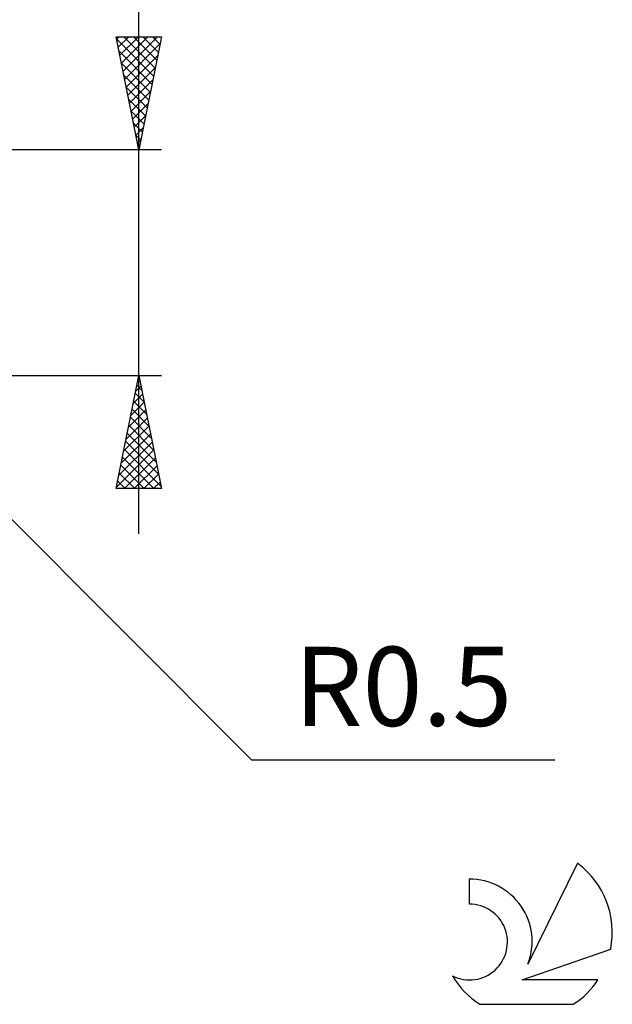
# Model space of a CAD drawing. Units: millimetres. Extents: x -15 to 105, y -33 to 42.
# Drawn here: x 79 to 105, y -33 to 11 of the extents above; entities that cross this region are included whole.
import ezdxf
from ezdxf.enums import TextEntityAlignment as Align

# ---------------------------------------------------------------- set-up
doc = ezdxf.new("R2010")
doc.units = ezdxf.units.MM
doc.header["$LTSCALE"] = 4.45
doc.layers.add('2', color=7, linetype='CONTINUOUS')
doc.layers.add('SK6', color=5, linetype='CONTINUOUS')
doc.styles.get("Standard").update_dxf_attribs({"font": 'Monospac821 BT'})

msp = doc.modelspace()

# ---------------------------------------------------------------- linework, layer by layer
at = {"layer": '2', "color": 7, "linetype": 'CONTINUOUS', "lineweight": 25}
for p, q in [((84, -12), (84, 21.45)), ((84, 5), (83, 10)), ((83, 10), (85, 10)), ((83.022, 9.89), (83.133, 10)), ((83.022, 9.89), (84.652, 8.26)), ((83.093, 9.536), (83.557, 10)), ((83.164, 9.182), (83.981, 10)), ((83.234, 8.829), (84.405, 10)), ((83.305, 8.475), (84.83, 10)), ((83.336, 10), (84.723, 8.613)), ((83.376, 8.122), (84.937, 9.683)), ((83.76, 10), (84.793, 8.967)), ((85, 10), (84, 5)), ((84.184, 10), (84.864, 9.32)), ((84.609, 10), (84.935, 9.674)), ((83.128, 9.359), (84.581, 7.906)), ((83.446, 7.768), (84.83, 9.152)), ((83.234, 8.829), (84.511, 7.553)), ((83.34, 8.299), (84.44, 7.199)), ((83.517, 7.415), (84.724, 8.622)), ((83.588, 7.061), (84.618, 8.092)), ((83.446, 7.768), (84.369, 6.846)), ((83.658, 6.708), (84.512, 7.561)), ((83.552, 7.238), (84.298, 6.492)), ((83.729, 6.354), (84.406, 7.031)), ((83.658, 6.708), (84.228, 6.138)), ((83.765, 6.177), (84.157, 5.785)), ((83.8, 6), (84.3, 6.501)), ((83.871, 5.647), (84.194, 5.97)), ((83.871, 5.647), (84.086, 5.431)), ((83.941, 5.293), (84.088, 5.44)), ((85, 5), (71.5, 5)), ((83.977, 5.117), (84.016, 5.078)), ((71.5, -5), (85, -5)), ((71.854, -4.854), (89, -22)), ((83, -10), (84, -5)), ((83.967, -5.165), (84.022, -5.11)), ((83.985, -5.074), (84.022, -5.111)), ((84, -5), (85, -10)), ((83.861, -5.695), (84.093, -5.463)), ((83.914, -5.428), (84.128, -5.642)), ((83.755, -6.225), (84.163, -5.817)), ((83.844, -5.781), (84.234, -6.172)), ((83.543, -7.286), (84.305, -6.524)), ((83.649, -6.756), (84.234, -6.171)), ((83.702, -6.488), (84.447, -7.233)), ((83.773, -6.135), (84.34, -6.702)), ((83.437, -7.816), (84.376, -6.878)), ((83.632, -6.842), (84.553, -7.763)), ((83.331, -8.347), (84.446, -7.231)), ((83.561, -7.196), (84.659, -8.293)), ((83.225, -8.877), (84.517, -7.585)), ((83.49, -7.549), (84.765, -8.824)), ((83.119, -9.407), (84.588, -7.938)), ((83.349, -8.256), (84.977, -9.884)), ((83.419, -7.903), (84.871, -9.354)), ((83.012, -9.938), (84.658, -8.292)), ((83.278, -8.61), (84.668, -10)), ((83.374, -10), (84.729, -8.645)), ((83.207, -8.963), (84.244, -10)), ((83.799, -10), (84.8, -8.999)), ((83.137, -9.317), (83.82, -10)), ((84.223, -10), (84.871, -9.353)), ((85, -10), (83, -10)), ((83.066, -9.67), (83.396, -10)), ((84.647, -10), (84.941, -9.706)), ((89, -22), (102.425, -22))]:
    msp.add_line(p, q, dxfattribs=at)
at = {"layer": 'SK6', "color": 5, "linetype": 'CONTINUOUS', "lineweight": 25}
for p, q in [((103.435, -26.58), (101.237, -31.037)), ((98.64, -27.285), (98.64, -28.388)), ((100.98, -31.738), (104.9, -30.377)), ((104.337, -31.738), (100.98, -31.738)), ((99.102, -32.82), (103.244, -32.82))]:
    msp.add_line(p, q, dxfattribs=at)
for centre, radius, start, end in [((101.173, -29.634), 3.8, 348.7239, 53.4691), ((98.661, -30.045), 2.76, 338.9379, 90.4446), ((98.651, -30.065), 1.677, 243.4215, 90.3602), ((101.173, -29.634), 3.8, 210.5484, 236.978), ((101.173, -29.634), 3.8, 303.022, 326.3732)]:
    msp.add_arc(centre, radius, start, end, dxfattribs=at)

# ---------------------------------------------------------------- texts
at = {"layer": '2', "color": 7, "linetype": 'CONTINUOUS', "lineweight": 25}
msp.add_text('R0.5', height=3.5, dxfattribs=at).set_placement((95.712, -20.5), align=Align.CENTER)

doc.saveas('drawing.dxf')
